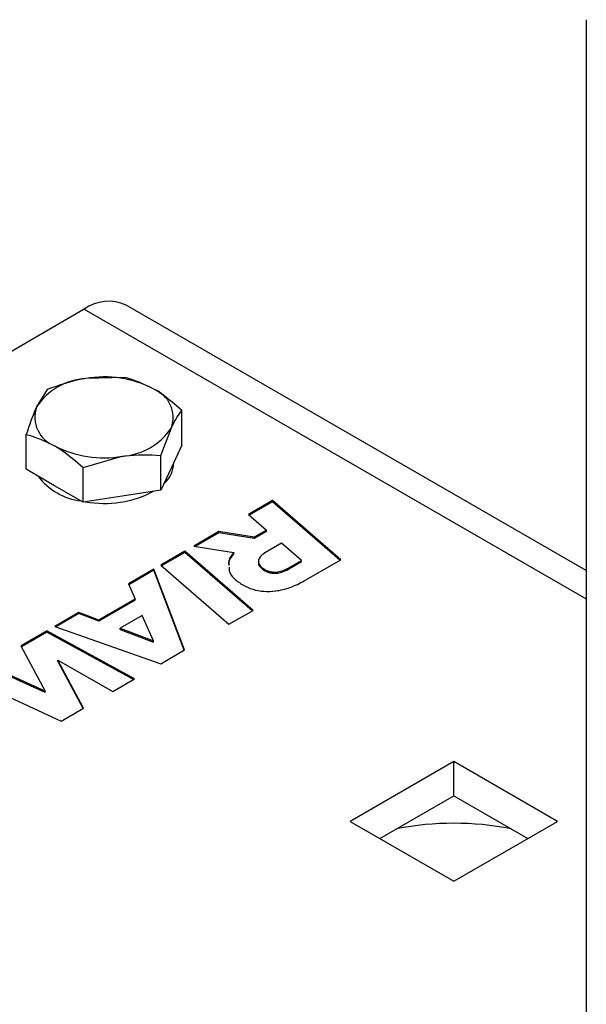
# Model space of a CAD drawing. Units: millimetres. Extents: x 8 to 201, y 4 to 288.
# Drawn here: x 132 to 136, y 146 to 153 of the extents above; entities that cross this region are included whole.
import ezdxf

# ---------------------------------------------------------------- set-up
doc = ezdxf.new("R2010")
doc.units = ezdxf.units.MM

msp = doc.modelspace()

# ---------------------------------------------------------------- linework, layer by layer
at = {"color": 7, "linetype": 'Continuous', "lineweight": 25}
for p, q in [((136.3462, 153.2059), (136.3462, 144.2323)), ((132.748, 151.1308), (126.3133, 147.4161)), ((136.3462, 149.2565), (133.048, 151.1605)), ((133.0388, 150.6407), (132.76, 150.6341)), ((132.4812, 150.5545), (132.4064, 150.43)), ((133.4471, 150.1557), (133.4471, 150.405)), ((133.2977, 150.0831), (133.3724, 150.2805)), ((132.3317, 149.9832), (132.3317, 150.2325)), ((133.4471, 150.1557), (133.3724, 149.9948)), ((132.74, 149.9968), (133.0188, 150.0764)), ((133.2977, 149.8338), (133.2977, 150.0831)), ((132.5359, 149.8654), (132.3317, 149.9832)), ((132.74, 149.7475), (132.74, 149.9968)), ((133.3724, 149.9948), (133.2977, 149.8338)), ((133.3894, 150.0286), (133.3894, 150.0315)), ((132.74, 149.7475), (132.5359, 149.8654)), ((133.0188, 149.7906), (132.74, 149.7475)), ((133.2977, 149.8338), (133.0188, 149.7906)), ((134.0971, 149.7584), (133.9241, 149.6585)), ((134.0971, 149.7503), (133.9298, 149.6536)), ((134.5865, 149.3347), (134.0971, 149.7584)), ((134.0971, 149.7503), (134.0971, 149.7584)), ((134.5808, 149.3314), (134.0971, 149.7503)), ((133.9241, 149.6585), (134.0543, 149.546)), ((133.7135, 149.537), (133.5326, 149.4325)), ((133.7135, 149.5288), (133.5437, 149.4308)), ((133.9669, 149.4956), (133.7135, 149.537)), ((133.7135, 149.5288), (133.7135, 149.537)), ((133.9669, 149.4874), (133.7135, 149.5288)), ((134.0543, 149.546), (133.9669, 149.4956)), ((134.0543, 149.5379), (133.9669, 149.4874)), ((133.9669, 149.4874), (133.9669, 149.4956)), ((134.0543, 149.5379), (134.0543, 149.546)), ((133.5326, 149.4325), (133.8201, 149.3866)), ((134.1618, 149.4537), (134.0587, 149.3942)), ((134.3042, 149.3291), (134.1618, 149.4537)), ((133.4688, 149.3957), (133.2958, 149.2958)), ((133.4688, 149.3875), (133.3014, 149.2909)), ((133.9581, 148.9719), (133.4688, 149.3957)), ((133.4688, 149.3875), (133.4688, 149.3957)), ((133.9525, 148.9687), (133.4688, 149.3875)), ((133.8201, 149.3785), (133.8201, 149.3866)), ((133.2958, 149.2958), (133.7851, 148.8721)), ((134.2133, 149.2767), (134.3042, 149.3291)), ((134.2133, 149.2685), (134.3042, 149.321)), ((134.2133, 149.2685), (134.2133, 149.2767)), ((134.3042, 149.321), (134.3042, 149.3291)), ((134.3252, 149.1839), (134.5865, 149.3347)), ((133.2467, 149.2675), (133.0641, 149.1621)), ((133.2467, 149.2593), (133.067, 149.1556)), ((133.4661, 148.6879), (133.2467, 149.2675)), ((133.2467, 149.2593), (133.2467, 149.2675)), ((133.4635, 148.6864), (133.2467, 149.2593)), ((134.0421, 149.2564), (134.0421, 149.2646)), ((133.0641, 149.1621), (133.1122, 149.0526)), ((133.1122, 149.0526), (132.8518, 148.9023)), ((133.1122, 149.0444), (132.8518, 148.8941)), ((133.1122, 149.0444), (133.1122, 149.0526)), ((132.7085, 148.9568), (132.5363, 148.8574)), ((132.7085, 148.9486), (132.5451, 148.8543)), ((132.8518, 148.9023), (132.7085, 148.9568)), ((132.7085, 148.9486), (132.7085, 148.9568)), ((132.8518, 148.8941), (132.7085, 148.9486)), ((133.1637, 148.9351), (133.0056, 148.8438)), ((133.245, 148.753), (133.1637, 148.9351)), ((133.7851, 148.8721), (133.9581, 148.9719)), ((132.5363, 148.8574), (133.2957, 148.5895)), ((132.8518, 148.8941), (132.8518, 148.9023)), ((132.4798, 148.8248), (132.2937, 148.7173)), ((132.4798, 148.8166), (132.297, 148.7111)), ((133.1077, 148.481), (132.4798, 148.8248)), ((132.4798, 148.8166), (132.4798, 148.8248)), ((133.1005, 148.4768), (132.4798, 148.8166)), ((133.0056, 148.8438), (133.245, 148.753)), ((133.0056, 148.8356), (133.0056, 148.8438)), ((133.0056, 148.8356), (133.245, 148.7448)), ((132.2937, 148.7173), (132.4675, 148.3919)), ((133.245, 148.7448), (133.245, 148.753)), ((133.2957, 148.5895), (133.4661, 148.6879)), ((132.4675, 148.3919), (132.0542, 148.5791)), ((132.4675, 148.3838), (132.0542, 148.5709)), ((132.7428, 148.2704), (132.5584, 148.6149)), ((132.5584, 148.6149), (132.9518, 148.391)), ((132.5584, 148.6067), (132.5584, 148.6149)), ((132.7395, 148.2684), (132.5584, 148.6067)), ((132.9518, 148.391), (133.1077, 148.481)), ((132.1434, 148.3813), (132.5829, 148.1781)), ((132.4675, 148.3838), (132.4675, 148.3919)), ((132.5829, 148.1781), (132.7428, 148.2704)), ((135.3961, 147.8876), (134.6536, 147.459)), ((136.1386, 147.459), (135.3961, 147.8876)), ((135.3961, 147.6426), (135.3961, 147.8876)), ((134.8658, 147.3365), (135.3961, 147.6426)), ((135.3961, 147.6426), (135.9264, 147.3365)), ((134.6536, 147.459), (135.3961, 147.0304)), ((135.3961, 147.0304), (136.1386, 147.459))]:
    msp.add_line(p, q, dxfattribs=at)
at = {"color": 8, "linetype": 'Continuous', "lineweight": 25}
msp.add_line((132.748, 151.1308), (136.3462, 149.0536), dxfattribs=at)
at = {"color": 7, "linetype": 'Continuous', "lineweight": 25}
for centre, radius, start, end in [((132.9237, 150.8855), 0.3018, 65.69288, 125.61758), ((132.7873, 150.1784), 0.4564, 93.4335, 146.56112), ((132.8903, 149.8777), 0.7675, 62.64283, 99.7711), ((133.1651, 150.3538), 0.2198, 340.539, 69.25792), ((132.6137, 150.3567), 0.2198, 160.539, 249.25792), ((132.9915, 150.5321), 0.4564, 273.4335, 326.56112), ((132.8886, 150.8328), 0.7675, 242.64283, 279.7711), ((133.1888, 150.0337), 0.2006, 310.82353, 358.53945), ((132.778, 150.2031), 0.4502, 216.72024, 263.28514), ((132.8914, 150.4975), 0.7592, 259.83931, 297.74677), ((135.3961, 145.3374), 2.1086, 78.77602, 101.22398)]:
    msp.add_arc(centre, radius, start, end, dxfattribs=at)
for points, knots in [([(132.76, 150.6341), (132.7534, 150.633), (132.6592, 150.6179), (132.567, 150.585), (132.4812, 150.5545)], [0, 0, 0, 0, 0.070201, 1, 1, 1, 1]), ([(133.243, 150.5593), (133.1884, 150.5862), (133.1193, 150.6203), (133.0529, 150.6372), (133.0388, 150.6407)], [0, 0, 0, 0, 0.788999, 1, 1, 1, 1]), ([(133.4471, 150.405), (133.3954, 150.4498), (133.328, 150.5081), (133.259, 150.5497), (133.243, 150.5593)], [0, 0, 0, 0, 0.768151, 1, 1, 1, 1]), ([(132.4064, 150.43), (132.4047, 150.4261), (132.3794, 150.3712), (132.3547, 150.2993), (132.3317, 150.2325)], [0, 0, 0, 0, 0.070201, 1, 1, 1, 1]), ([(133.3724, 150.2805), (133.3741, 150.2843), (133.3994, 150.3382), (133.4241, 150.3728), (133.4471, 150.405)], [0, 0, 0, 0, 0.070201, 1, 1, 1, 1]), ([(132.3317, 150.2325), (132.3458, 150.229), (132.4122, 150.2121), (132.4813, 150.178), (132.5359, 150.1511)], [0, 0, 0, 0, 0.211001, 1, 1, 1, 1]), ([(132.5359, 150.1511), (132.5519, 150.1415), (132.6209, 150.0999), (132.6883, 150.0416), (132.74, 149.9968)], [0, 0, 0, 0, 0.2318493, 1, 1, 1, 1]), ([(133.0188, 150.0764), (133.0254, 150.0774), (133.1196, 150.0915), (133.2119, 150.0871), (133.2977, 150.0831)], [0, 0, 0, 0, 0.070201, 1, 1, 1, 1]), ([(133.8201, 149.3866), (133.8017, 149.3639), (133.7794, 149.3364), (133.7834, 149.307), (133.784, 149.3019)], [0, 0, 0, 0, 0.826734, 1, 1, 1, 1]), ([(133.8201, 149.3785), (133.8017, 149.3557), (133.7794, 149.3283), (133.7834, 149.2988), (133.784, 149.2937)], [0, 0, 0, 0, 0.826734, 1, 1, 1, 1]), ([(134.0587, 149.3942), (134.0461, 149.3863), (134.0227, 149.3714), (134.0006, 149.3457), (133.9932, 149.3182), (134.0058, 149.2889), (134.0295, 149.273), (134.0421, 149.2646)], [0, 0, 0, 0, 0.21854, 0.407315, 0.577483, 0.775856, 1, 1, 1, 1]), ([(133.7857, 149.2817), (133.7856, 149.2709), (133.7852, 149.2421), (133.8204, 149.1968), (133.8622, 149.1687), (133.8839, 149.1541)], [0, 0, 0, 0, 0.224331, 0.598595, 1, 1, 1, 1]), ([(133.9993, 149.3237), (133.9979, 149.3196), (133.9934, 149.3059), (134.0064, 149.2806), (134.0297, 149.2648), (134.0421, 149.2564)], [0, 0, 0, 0, 0.165946, 0.557538, 1, 1, 1, 1]), ([(134.0421, 149.2646), (134.0515, 149.2598), (134.0691, 149.2509), (134.1027, 149.2451), (134.1391, 149.2471), (134.1777, 149.2578), (134.2008, 149.27), (134.2133, 149.2767)], [0, 0, 0, 0, 0.18978, 0.35631, 0.521777, 0.740159, 1, 1, 1, 1]), ([(134.0421, 149.2564), (134.0515, 149.2517), (134.0691, 149.2428), (134.1027, 149.2369), (134.1391, 149.2389), (134.1777, 149.2497), (134.2008, 149.2619), (134.2133, 149.2685)], [0, 0, 0, 0, 0.18978, 0.35631, 0.521777, 0.740159, 1, 1, 1, 1]), ([(133.8839, 149.1541), (133.9069, 149.1426), (133.9509, 149.1207), (134.0353, 149.1057), (134.1292, 149.1092), (134.2316, 149.1351), (134.2922, 149.1666), (134.3252, 149.1839)], [0, 0, 0, 0, 0.180251, 0.345562, 0.51315, 0.734775, 1, 1, 1, 1])]:
    msp.add_open_spline(points, degree=3, knots=knots, dxfattribs=at)

doc.saveas('drawing.dxf')
